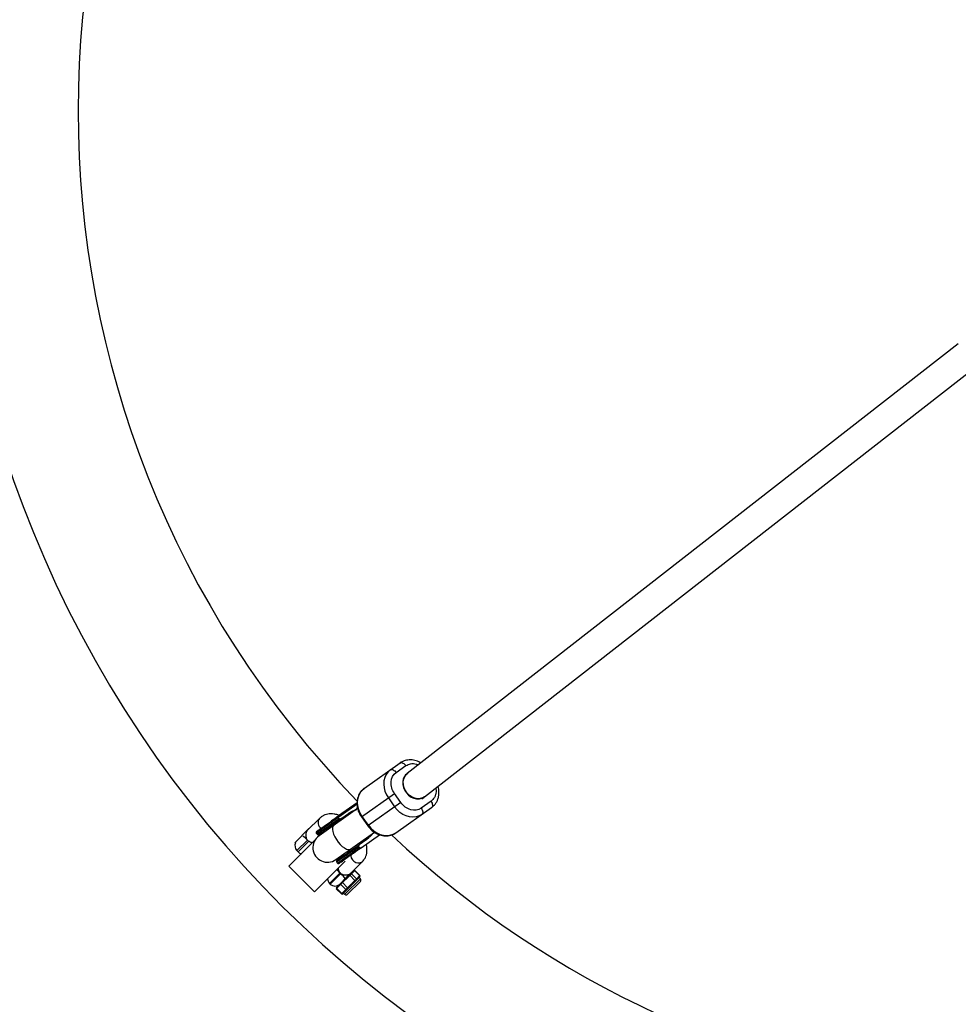
# Model space of a CAD drawing. Units: millimetres. Extents: x -2150 to 4650, y -4315 to 2150.
# Drawn here: x -580 to -63, y -492 to 50 of the extents above; entities that cross this region are included whole.
import ezdxf

# ---------------------------------------------------------------- set-up
doc = ezdxf.new("R2010")
doc.units = ezdxf.units.MM

msp = doc.modelspace()

# ---------------------------------------------------------------- linework, layer by layer
at = {"color": 7, "linetype": 'Continuous', "lineweight": 25}
for p, q in [((-62.62, -128.57), (-366.21, -365.23)), ((-356.64, -378.06), (-52.9, -141.28)), ((-389.85, -373.35), (-370.09, -359.4)), ((-372.34, -364.66), (-366.96, -360.86)), ((-366.11, -365.16), (-367.35, -366.03)), ((-391.42, -389.16), (-373.2, -376.29)), ((-376.61, -378.69), (-373.15, -383.59)), ((-369.74, -381.19), (-373.2, -376.29)), ((-358.12, -379.1), (-357.13, -378.4)), ((-393.86, -382.12), (-416.36, -398.02)), ((-393.53, -384.52), (-414.79, -399.54)), ((-393.87, -381.39), (-404.03, -388.57)), ((-394.37, -385.16), (-393.62, -384.18)), ((-369.74, -381.19), (-387.96, -394.06)), ((-372.54, -397.85), (-352.78, -383.9)), ((-353.12, -380.47), (-358.5, -384.26)), ((-414.52, -389.94), (-421.08, -396.47)), ((-403.76, -390.1), (-415.9, -398.67)), ((-403.76, -390.1), (-404.23, -389.44)), ((-402.87, -390.2), (-398.63, -387.2)), ((-391.42, -389.16), (-387.96, -394.06)), ((-387.53, -393.75), (-390.99, -388.85)), ((-420.34, -395.58), (-428.13, -403.35)), ((-420.31, -395.7), (-420.34, -395.58)), ((-407.28, -392.58), (-407.74, -391.93)), ((-416.36, -398.02), (-415.9, -398.67)), ((-414.39, -399.25), (-414.57, -399.44)), ((-412.91, -397.29), (-411.53, -397.23)), ((-405.56, -412.61), (-384.3, -397.59)), ((-391.62, -406.13), (-381.48, -398.97)), ((-384.01, -397.79), (-385.18, -398.17)), ((-416.94, -401.79), (-431.38, -416.17)), ((-428.13, -403.35), (-427.75, -403.44)), ((-405.11, -413.94), (-392.98, -405.37)), ((-404.65, -414.6), (-392.51, -406.03)), ((-392.98, -405.37), (-392.51, -406.03)), ((-388.53, -401.5), (-392.78, -404.5)), ((-427.01, -407.66), (-426.31, -408.37)), ((-402.3, -410.3), (-402.81, -411.58)), ((-396.03, -408.51), (-396.49, -407.86)), ((-431.38, -416.17), (-417.26, -430.35)), ((-400.4, -413.55), (-417.26, -430.35)), ((-405.11, -413.94), (-404.65, -414.6)), ((-397.62, -420.38), (-390.89, -413.67)), ((-405.28, -428.71), (-395.07, -418.55)), ((-397.77, -420.53), (-405.27, -428)), ((-401.75, -431.55), (-392.25, -422.09)), ((-397.82, -421.29), (-395, -424.12)), ((-394.12, -423.25), (-396.95, -420.41)), ((-393.48, -422.61), (-396.48, -425.59)), ((-395.18, -418.65), (-392.36, -421.49)), ((-392.25, -421.38), (-395.07, -418.55)), ((-392.25, -421.38), (-393, -422.13)), ((-392.04, -423.29), (-392.75, -422.58)), ((-409.02, -425.73), (-408.66, -426.09)), ((-402.82, -426.26), (-400, -429.1)), ((-399.04, -428.15), (-401.86, -425.31)), ((-397.57, -426.68), (-400.83, -429.92)), ((-399.13, -431.76), (-392.04, -424.71)), ((-405.28, -428.71), (-402.45, -431.54)), ((-402.27, -431.36), (-405.09, -428.53)), ((-401.44, -430.54), (-402.45, -431.54)), ((-401.25, -431.05), (-400.54, -431.76))]:
    msp.add_line(p, q, dxfattribs=at)
at = {"color": 8, "linetype": 'Continuous', "lineweight": 25}
for p, q in [((-400.83, -388.92), (-400.56, -389.49)), ((-427.01, -407.66), (-421.22, -401.9)), ((-420.46, -402.55), (-426.31, -408.37)), ((-391.33, -402.56), (-390.88, -403)), ((-409.02, -425.73), (-403.23, -419.96)), ((-402.87, -420.32), (-408.66, -426.09)), ((-392.04, -423.29), (-400.54, -431.76))]:
    msp.add_line(p, q, dxfattribs=at)
at = {"color": 7, "linetype": 'Continuous', "lineweight": 25, "flags": 128}
for points in [[(-375.47, -363.19), (-376.76, -364.33), (-377.81, -365.73), (-378.57, -367.36), (-379.03, -369.15), (-379.17, -371.06), (-378.99, -373.03), (-378.49, -375), (-377.69, -376.91), (-376.61, -378.69)], [(-375.47, -363.19), (-375.16, -363.05), (-374.8, -363), (-374.4, -363.06), (-373.97, -363.22), (-373.54, -363.47), (-373.11, -363.8), (-372.71, -364.2), (-372.34, -364.66)], [(-370.09, -359.4), (-369.78, -359.25), (-369.42, -359.21), (-369.02, -359.26), (-368.6, -359.42), (-368.16, -359.67), (-367.73, -360), (-367.33, -360.4), (-366.96, -360.86)], [(-366.48, -365.44), (-366.85, -365.76), (-367.77, -366.87), (-368.39, -368.21), (-368.7, -369.72), (-368.67, -371.32), (-368.31, -372.94), (-367.63, -374.5), (-366.67, -375.94), (-365.47, -377.18), (-364.09, -378.17), (-362.59, -378.86), (-361.04, -379.21), (-359.52, -379.22), (-358.09, -378.87), (-356.82, -378.2), (-356.64, -378.06)], [(-356.72, -378.12), (-357.66, -378.64), (-359.04, -379.06), (-360.54, -379.12), (-362.07, -378.83), (-363.57, -378.2), (-364.96, -377.27), (-366.19, -376.06), (-367.19, -374.65), (-367.91, -373.09), (-368.33, -371.47), (-368.42, -369.84), (-368.18, -368.3), (-367.62, -366.92), (-366.76, -365.75), (-365.95, -365.05)], [(-390.99, -388.85), (-392.07, -387.06), (-392.87, -385.15), (-393.37, -383.19), (-393.55, -381.22), (-393.41, -379.31), (-392.95, -377.51), (-392.19, -375.89), (-391.14, -374.49), (-389.85, -373.35)], [(-358.16, -387.7), (-359.66, -388.54), (-361.34, -389.06), (-363.12, -389.23), (-364.96, -389.07), (-366.81, -388.56), (-368.61, -387.73), (-370.29, -386.6), (-371.82, -385.21), (-373.15, -383.59)], [(-358.5, -384.26), (-358.19, -384.76), (-357.94, -385.28), (-357.77, -385.79), (-357.68, -386.29), (-357.68, -386.74), (-357.76, -387.14), (-357.92, -387.46), (-358.16, -387.7)], [(-353.12, -380.47), (-352.81, -380.96), (-352.56, -381.48), (-352.39, -381.99), (-352.3, -382.49), (-352.3, -382.94), (-352.38, -383.34), (-352.54, -383.66), (-352.78, -383.9)], [(-407.74, -391.93), (-407.81, -391.83), (-407.86, -391.73), (-407.9, -391.63), (-407.93, -391.54), (-407.94, -391.46), (-407.94, -391.39), (-407.92, -391.34), (-407.89, -391.3)], [(-406.74, -392.93), (-406.78, -392.95), (-406.84, -392.95), (-406.91, -392.93), (-406.98, -392.89), (-407.06, -392.83), (-407.13, -392.76), (-407.21, -392.67), (-407.28, -392.58)], [(-387.53, -393.75), (-386.2, -395.37), (-384.67, -396.76), (-382.99, -397.89), (-381.19, -398.72), (-379.34, -399.22), (-377.5, -399.39), (-375.72, -399.21), (-374.04, -398.7), (-372.54, -397.85)], [(-396.49, -407.86), (-396.56, -407.76), (-396.61, -407.66), (-396.65, -407.56), (-396.68, -407.47), (-396.69, -407.39), (-396.69, -407.32), (-396.67, -407.26), (-396.64, -407.23)], [(-396.03, -408.51), (-395.96, -408.6), (-395.88, -408.69), (-395.81, -408.76), (-395.73, -408.82), (-395.66, -408.86), (-395.59, -408.88), (-395.53, -408.88), (-395.49, -408.86)]]:
    msp.add_lwpolyline(points, dxfattribs=at)
at = {"color": 8, "linetype": 'Continuous', "lineweight": 25, "flags": 128}
for points in [[(-406.66, -393.79), (-407.04, -394.19), (-407.34, -394.97), (-407.39, -396), (-407.19, -397.23), (-406.76, -398.61), (-406.1, -400.07), (-405.25, -401.54), (-404.25, -402.95), (-403.15, -404.24), (-402, -405.35), (-400.85, -406.22), (-399.75, -406.82), (-398.76, -407.11), (-397.93, -407.09), (-397.42, -406.86)], [(-397.38, -410.13), (-397.35, -410.62), (-397.05, -411.71), (-396.45, -412.73), (-395.61, -413.57), (-394.6, -414.17), (-393.51, -414.48), (-392.44, -414.46), (-391.48, -414.12), (-390.88, -413.67)]]:
    msp.add_lwpolyline(points, dxfattribs=at)
at = {"color": 7, "linetype": 'Continuous', "lineweight": 25}
for centre, radius, start, end in [((0, 0), 2150, 90, 210), ((0, 0), 617.5, 301.94667, 300.46156), ((0, 0), 547.5, 135.9861, 224.0056), ((-410.18, -406.08), 8, 125.2336, 305.2336), ((-415.87, -397.67), 0.6, 125.2336, 215.2336), ((-415.41, -398.32), 0.6, 215.2336, 305.2336), ((0, 0), 547.5, 226.788, 300.1792), ((-424.35, -405.02), 3.75, 155.0605, 224.8807), ((-423.65, -405.73), 3.75, 224.8807, 256.2129), ((-404.62, -413.6), 0.6, 125.2336, 215.2336), ((-404.16, -414.25), 0.6, 215.2336, 305.2336), ((-414.51, -433.23), 17.38, 35.5589, 47.9635), ((-399.16, -422.45), 1.77, 40.8456, 57.1535), ((-397.3, -420.73), 0.477, 42.0205, 131.7016), ((-395.53, -418.97), 0.477, 42.0205, 131.7016), ((-395.43, -418.9), 0.5, 44.8807, 134.8807), ((-393.8, -422.96), 0.477, 318.0598, 47.7409), ((-393.32, -422.48), 0.477, 318.0598, 47.7409), ((-392.68, -421.84), 0.477, 318.0598, 47.7409), ((-392.6, -421.73), 0.5, 314.8807, 44.8807), ((-406.36, -423.09), 3.75, 182.037, 224.8807), ((-406.01, -423.44), 3.75, 224.8807, 314.8807), ((-404.92, -428.36), 0.5, 134.8807, 224.8807), ((-404.79, -428.17), 0.463, 140.7724, 229.755), ((-402.52, -425.91), 0.463, 140.7724, 229.755), ((-403.2, -426.47), 1.77, 40.8456, 57.1535), ((-400.2, -429.48), 1.77, 32.6078, 48.9157), ((-398.73, -428.01), 1.77, 32.6078, 48.9157), ((-397.64, -426.92), 1.77, 32.6078, 48.9157), ((-396.16, -425.46), 1.77, 32.6078, 48.9157), ((-394.44, -423.6), 0.477, 318.0598, 47.7409), ((-392.75, -424), 1, 314.8807, 44.8807), ((-402.1, -431.19), 0.5, 224.8807, 314.8807), ((-401.92, -431.06), 0.463, 220.0064, 308.9889), ((-401.09, -430.24), 0.463, 220.0064, 308.9889), ((-400.47, -429.63), 0.463, 220.0064, 308.9889), ((-399.84, -431.05), 1, 224.8807, 314.8807), ((-399.64, -428.8), 0.463, 220.0064, 308.9889)]:
    msp.add_arc(centre, radius, start, end, dxfattribs=at)
at = {"color": 8, "linetype": 'Continuous', "lineweight": 25}
for centre, radius, start, end in [((-411.56, -392.3), 3.79, 141.3697, 237.1834), ((-444.95, -424.81), 32.99, 43.9988, 50.1187), ((-440.63, -457), 52.64, 44.7173, 47.4939)]:
    msp.add_arc(centre, radius, start, end, dxfattribs=at)
at = {"color": 7, "linetype": 'Continuous', "lineweight": 25}
for points, knots in [([(-358.73, -359.4), (-359.12, -359.18), (-359.95, -358.7), (-361.32, -358.18), (-362.81, -357.81), (-364.35, -357.66), (-365.92, -357.73), (-367.47, -358.07), (-368.89, -358.61), (-369.7, -359.16), (-370.07, -359.41)], [0, 0, 0, 0, 0.107339, 0.228738, 0.354072, 0.482585, 0.613902, 0.748004, 0.885258, 1, 1, 1, 1]), ([(-373.2, -376.29), (-374.58, -374.34), (-375.26, -372.02), (-374.94, -367.66), (-373.95, -365.79), (-372.34, -364.66)], [0, 0, 0, 0, 0.5, 0.5, 1, 1, 1, 1]), ([(-389.88, -373.4), (-389.95, -373.44), (-390.51, -373.78), (-391.4, -374.69), (-392.44, -376.05), (-393.19, -377.59), (-393.68, -379.19), (-393.91, -380.86), (-393.9, -382.55), (-393.66, -384.18), (-393.26, -385.58), (-392.79, -386.79), (-392.22, -387.95), (-391.71, -388.72), (-391.42, -389.16)], [0, 0, 0, 0, 0.0148977, 0.1170284, 0.2237863, 0.3204805, 0.4174962, 0.5143298, 0.6099998, 0.7023837, 0.7890266, 0.8506295, 0.9151349, 1, 1, 1, 1]), ([(-352.74, -383.85), (-352.67, -383.81), (-352.11, -383.47), (-351.22, -382.56), (-350.18, -381.2), (-349.43, -379.66), (-348.94, -378.06), (-348.71, -376.39), (-348.73, -374.71), (-348.91, -373.33), (-349.15, -372.53), (-349.22, -372.28)], [0, 0, 0, 0, 0.019968, 0.156855, 0.299944, 0.429545, 0.559576, 0.689364, 0.817592, 0.941415, 1, 1, 1, 1]), ([(-358.5, -384.26), (-360.1, -385.4), (-362.19, -385.71), (-366.41, -384.56), (-368.36, -383.14), (-369.74, -381.19)], [0, 0, 0, 0, 0.5, 0.5, 1, 1, 1, 1]), ([(-403.61, -388.28), (-403.91, -388.17), (-404.88, -387.81), (-406.46, -387.53), (-408.31, -387.41), (-409.99, -387.58), (-411.55, -388), (-412.96, -388.67), (-413.92, -389.36), (-414.41, -389.82), (-414.52, -389.94)], [0, 0, 0, 0, 0.075001, 0.245676, 0.398942, 0.545976, 0.686782, 0.822937, 0.956436, 1, 1, 1, 1]), ([(-404.23, -389.44), (-404.24, -389.42), (-404.26, -389.39), (-404.29, -389.33), (-404.31, -389.27), (-404.32, -389.21), (-404.33, -389.14), (-404.33, -389.07), (-404.32, -389), (-404.3, -388.92), (-404.26, -388.83), (-404.2, -388.73), (-404.12, -388.64), (-404.06, -388.6), (-404.03, -388.57)], [0, 0, 0, 0, 0.055217, 0.111775, 0.170123, 0.230665, 0.293764, 0.359731, 0.428835, 0.501304, 0.618215, 0.751231, 0.860215, 1, 1, 1, 1]), ([(-403.95, -388.52), (-403.98, -388.54), (-404.03, -388.58), (-404.1, -388.65), (-404.16, -388.72), (-404.21, -388.78), (-404.24, -388.85), (-404.28, -388.94), (-404.31, -389.04), (-404.32, -389.17), (-404.31, -389.27), (-404.28, -389.36), (-404.24, -389.41), (-404.23, -389.44)], [0, 0, 0, 0, 0.10196, 0.19638, 0.283294, 0.362741, 0.434777, 0.499474, 0.631545, 0.749537, 0.836267, 0.919293, 1, 1, 1, 1]), ([(-403.76, -390.1), (-403.75, -390.11), (-403.73, -390.14), (-403.7, -390.16), (-403.67, -390.18), (-403.62, -390.2), (-403.56, -390.22), (-403.48, -390.24), (-403.35, -390.24), (-403.17, -390.21), (-402.92, -390.14), (-402.61, -390), (-402.39, -389.85), (-402.27, -389.78)], [0, 0, 0, 0, 0.022953, 0.046512, 0.071266, 0.097723, 0.1263, 0.184713, 0.251931, 0.367879, 0.50211, 0.739874, 1, 1, 1, 1]), ([(-402.87, -390.2), (-402.9, -390.22), (-402.94, -390.25), (-403.01, -390.28), (-403.09, -390.31), (-403.19, -390.33), (-403.32, -390.34), (-403.44, -390.32), (-403.57, -390.27), (-403.68, -390.2), (-403.73, -390.14), (-403.76, -390.1)], [0, 0, 0, 0, 0.097497, 0.180828, 0.24995, 0.382131, 0.499508, 0.640856, 0.769712, 0.888406, 1, 1, 1, 1]), ([(-399.36, -388.64), (-399.48, -388.63), (-400, -388.61), (-400.47, -388.78), (-400.83, -388.92)], [0, 0, 0, 0, 0.2306024, 1, 1, 1, 1]), ([(-398.63, -387.2), (-398.53, -387.14), (-398.34, -387), (-398.04, -386.81), (-397.75, -386.63), (-397.45, -386.45), (-397.15, -386.28), (-396.84, -386.12), (-396.46, -385.93), (-395.99, -385.72), (-395.45, -385.5), (-394.92, -385.31), (-394.55, -385.21), (-394.37, -385.16)], [0, 0, 0, 0, 0.074488, 0.148588, 0.222334, 0.29576, 0.368903, 0.441798, 0.514481, 0.639949, 0.762544, 0.882483, 1, 1, 1, 1]), ([(-413.78, -395.46), (-414.22, -395.77), (-415.13, -396.41), (-415.92, -396.97), (-416.29, -397.23), (-416.2, -397.17), (-416.19, -397.16)], [0, 0, 0, 0, 0.303052, 0.624256, 0.958815, 1, 1, 1, 1]), ([(-387.96, -394.06), (-387.56, -394.58), (-387, -395.32), (-386.02, -396.28), (-385.13, -397.05), (-383.98, -397.84), (-382.71, -398.52), (-381.31, -399.07), (-379.82, -399.44), (-378.28, -399.59), (-376.71, -399.52), (-375.16, -399.18), (-373.74, -398.64), (-372.92, -398.09), (-372.55, -397.84)], [0, 0, 0, 0, 0.106253, 0.150221, 0.222937, 0.298437, 0.379369, 0.463773, 0.550912, 0.640262, 0.731562, 0.824797, 0.920225, 1, 1, 1, 1]), ([(-421.08, -396.47), (-421.09, -396.47), (-421.32, -396.71), (-421.61, -396.99), (-421.99, -397.37), (-422.2, -397.58), (-422.28, -397.66)], [0, 0, 0, 0, 0.005165, 0.562249, 0.8472, 1, 1, 1, 1]), ([(-421.08, -396.47), (-421.24, -396.62), (-421.37, -396.79), (-421.62, -397.17), (-421.73, -397.38), (-421.9, -397.83), (-421.97, -398.06), (-422.08, -398.54), (-422.11, -398.79), (-422.15, -399.55), (-422.09, -400.07), (-421.87, -400.8), (-421.77, -401.04), (-421.53, -401.49), (-421.39, -401.7), (-421.22, -401.9)], [0, 0, 0, 0, 0.125, 0.125, 0.25, 0.25, 0.375, 0.375, 0.5, 0.5, 0.75, 0.75, 0.875, 0.875, 1, 1, 1, 1]), ([(-415.03, -398.79), (-415.04, -398.8), (-415.13, -398.86), (-414.77, -398.6), (-413.98, -398.05), (-413.07, -397.4), (-412.62, -397.09)], [0, 0, 0, 0, 0.041185, 0.375744, 0.696948, 1, 1, 1, 1]), ([(-385.18, -398.17), (-385.24, -398.26), (-385.36, -398.43), (-385.56, -398.69), (-385.76, -398.95), (-385.97, -399.2), (-386.19, -399.45), (-386.43, -399.69), (-386.73, -400), (-387.1, -400.36), (-387.56, -400.75), (-388.03, -401.14), (-388.36, -401.38), (-388.53, -401.5)], [0, 0, 0, 0, 0.06685, 0.134466, 0.202891, 0.27217, 0.342345, 0.413456, 0.485543, 0.612828, 0.740873, 0.869867, 1, 1, 1, 1]), ([(-421.22, -401.9), (-421.11, -402.02), (-420.99, -402.14), (-420.74, -402.36), (-420.6, -402.46), (-420.46, -402.55)], [0, 0, 0, 0, 0.5, 0.5, 1, 1, 1, 1]), ([(-418.52, -403.37), (-418.76, -403.32), (-419.33, -403.2), (-420.01, -402.84), (-420.4, -402.59), (-420.46, -402.55)], [0, 0, 0, 0, 0.388015, 0.901295, 1, 1, 1, 1]), ([(-395.49, -408.86), (-395.41, -408.81), (-395.13, -408.61), (-394.5, -408.16), (-393.74, -407.63), (-393.07, -407.15), (-392.58, -406.8), (-392.12, -406.48), (-391.79, -406.25), (-391.62, -406.13)], [0, 0, 0, 0, 0.061545, 0.228212, 0.499986, 0.651515, 0.749992, 0.874989, 1, 1, 1, 1]), ([(-392.98, -405.37), (-392.99, -405.35), (-393.01, -405.31), (-393.04, -405.26), (-393.06, -405.2), (-393.07, -405.13), (-393.08, -405.07), (-393.08, -405), (-393.07, -404.93), (-393.05, -404.85), (-393.01, -404.75), (-392.95, -404.66), (-392.87, -404.57), (-392.81, -404.52), (-392.78, -404.5)], [0, 0, 0, 0, 0.055215, 0.11177, 0.170117, 0.23066, 0.29376, 0.35973, 0.428839, 0.501314, 0.618221, 0.751234, 0.860183, 1, 1, 1, 1]), ([(-392.17, -404.07), (-392.22, -404.11), (-392.31, -404.17), (-392.44, -404.28), (-392.56, -404.38), (-392.66, -404.5), (-392.78, -404.63), (-392.88, -404.78), (-392.97, -404.93), (-393.01, -405.06), (-393.03, -405.15), (-393.03, -405.23), (-393.01, -405.31), (-392.99, -405.35), (-392.98, -405.37)], [0, 0, 0, 0, 0.106291, 0.20893, 0.308158, 0.404242, 0.497476, 0.631536, 0.748197, 0.815179, 0.874049, 0.920167, 0.961358, 1, 1, 1, 1]), ([(-392.51, -406.03), (-392.5, -406.04), (-392.48, -406.06), (-392.45, -406.09), (-392.42, -406.11), (-392.37, -406.13), (-392.31, -406.15), (-392.23, -406.16), (-392.1, -406.16), (-391.92, -406.14), (-391.67, -406.07), (-391.36, -405.93), (-391.14, -405.78), (-391.02, -405.71)], [0, 0, 0, 0, 0.022949, 0.046506, 0.07126, 0.097718, 0.126299, 0.184708, 0.251929, 0.367912, 0.50211, 0.739925, 1, 1, 1, 1]), ([(-391.62, -406.13), (-391.65, -406.15), (-391.69, -406.18), (-391.76, -406.21), (-391.84, -406.24), (-391.94, -406.26), (-392.07, -406.27), (-392.19, -406.25), (-392.32, -406.2), (-392.43, -406.13), (-392.48, -406.06), (-392.51, -406.03)], [0, 0, 0, 0, 0.097434, 0.180777, 0.249986, 0.382198, 0.499525, 0.640876, 0.76973, 0.888417, 1, 1, 1, 1]), ([(-390.89, -413.67), (-390.62, -413.38), (-390, -412.71), (-389.26, -411.45), (-388.69, -409.96), (-388.39, -408.34), (-388.36, -406.6), (-388.5, -405.19), (-388.73, -404.35), (-388.79, -404.13)], [0, 0, 0, 0, 0.117391, 0.274769, 0.432425, 0.593873, 0.761848, 0.937503, 1, 1, 1, 1]), ([(-390.1, -401.69), (-390.16, -401.86), (-390.36, -402.35), (-390.67, -402.74), (-390.88, -403)], [0, 0, 0, 0, 0.345118, 1, 1, 1, 1]), ([(-402.53, -411.38), (-402.97, -411.7), (-403.88, -412.34), (-404.67, -412.9), (-405.04, -413.16), (-404.95, -413.09), (-404.94, -413.09)], [0, 0, 0, 0, 0.303052, 0.624256, 0.958815, 1, 1, 1, 1]), ([(-401.37, -413.02), (-401.32, -412.98), (-401.14, -412.85), (-400.7, -412.54), (-399.91, -411.98), (-398.97, -411.32), (-398.01, -410.64), (-397.21, -410.07), (-396.51, -409.58), (-395.93, -409.17), (-395.64, -408.97), (-395.49, -408.86)], [0, 0, 0, 0, 0.0319, 0.125876, 0.281902, 0.499931, 0.624944, 0.749954, 0.874974, 0.937482, 1, 1, 1, 1]), ([(-403.23, -419.96), (-403.29, -419.89), (-403.6, -419.51), (-403.98, -418.69), (-404.19, -417.8), (-404.12, -417.32), (-404.11, -417.24)], [0, 0, 0, 0, 0.100862, 0.4958, 0.917291, 1, 1, 1, 1]), ([(-403.78, -414.72), (-403.77, -414.71), (-403.76, -414.7), (-403.31, -414.39), (-402.55, -413.85), (-401.76, -413.29), (-401.37, -413.02)], [0, 0, 0, 0, 0.200945, 0.467297, 0.733649, 1, 1, 1, 1]), ([(-397.45, -420.21), (-397.6, -420.36), (-397.77, -420.49), (-398.15, -420.74), (-398.36, -420.84), (-398.81, -421.02), (-399.04, -421.09), (-399.52, -421.19), (-399.78, -421.22), (-400.28, -421.25), (-400.53, -421.24), (-401.04, -421.18), (-401.29, -421.13), (-401.78, -420.98), (-402.02, -420.88), (-402.47, -420.63), (-402.68, -420.49), (-402.87, -420.32)], [0, 0, 0, 0, 0.125, 0.125, 0.25, 0.25, 0.375, 0.375, 0.5, 0.5, 0.625, 0.625, 0.75, 0.75, 0.875, 0.875, 1, 1, 1, 1]), ([(-400.37, -423.12), (-400.22, -422.97), (-400.07, -422.81), (-399.76, -422.51), (-399.62, -422.37), (-399.32, -422.08), (-399.18, -421.93), (-398.91, -421.67), (-398.79, -421.54), (-398.43, -421.19), (-398.23, -420.98), (-397.93, -420.69), (-397.84, -420.6), (-397.7, -420.45), (-397.65, -420.41), (-397.57, -420.33), (-397.55, -420.31), (-397.5, -420.26), (-397.47, -420.23), (-397.45, -420.21)], [0, 0, 0, 0, 0.125, 0.125, 0.25, 0.25, 0.375, 0.375, 0.5, 0.5, 0.75, 0.75, 0.875, 0.875, 0.9375, 0.9375, 0.96875, 0.96875, 1, 1, 1, 1]), ([(-393, -422.13), (-393.08, -422.2), (-393.15, -422.28), (-393.23, -422.36), (-393.31, -422.44), (-393.39, -422.52), (-393.48, -422.61)], [0, 0, 0, 0, 0.00073327, 0.00073327, 0.00073327, 0.001545973, 0.001545973, 0.001545973, 0.001545973]), ([(-396.48, -425.59), (-396.65, -425.76), (-396.82, -425.94), (-396.99, -426.11), (-397.18, -426.3), (-397.38, -426.49), (-397.57, -426.68)], [0, 0, 0, 0, 0.00073327, 0.00073327, 0.00073327, 0.001545973, 0.001545973, 0.001545973, 0.001545973]), ([(-400.83, -429.92), (-400.92, -430.02), (-401.02, -430.12), (-401.12, -430.22), (-401.22, -430.32), (-401.33, -430.43), (-401.44, -430.54)], [0, 0, 0, 0, 0.00073327, 0.00073327, 0.00073327, 0.001545973, 0.001545973, 0.001545973, 0.001545973])]:
    msp.add_open_spline(points, degree=3, knots=knots, dxfattribs=at)
at = {"color": 8, "linetype": 'Continuous', "lineweight": 25}
for points, knots in [([(-366.96, -360.86), (-366.13, -360.42), (-364.86, -359.74), (-362.8, -359.68), (-361.32, -359.88), (-360.41, -360.27), (-360.04, -360.43)], [0, 0, 0, 0, 0.404786, 0.622689, 0.845216, 1, 1, 1, 1]), ([(-350.47, -373.25), (-350.45, -373.36), (-350.29, -374.04), (-350.32, -375.31), (-350.6, -376.94), (-351.37, -378.85), (-352.43, -379.83), (-353.12, -380.47)], [0, 0, 0, 0, 0.035378, 0.236414, 0.43745, 0.634308, 1, 1, 1, 1]), ([(-391.04, -403.27), (-390.77, -403.04), (-390.24, -402.56), (-389.81, -401.88), (-389.73, -401.46), (-389.72, -401.42)], [0, 0, 0, 0, 0.477547, 0.955095, 1, 1, 1, 1])]:
    msp.add_open_spline(points, degree=3, knots=knots, dxfattribs=at)
at = {"color": 7, "linetype": 'Continuous', "lineweight": 25}
for points in [[(-404.03, -388.57), (-405.35, -389.51), (-406.65, -390.42), (-407.89, -391.3)], [(-402.87, -390.2), (-404.2, -391.14), (-405.49, -392.05), (-406.74, -392.93)], [(-404.23, -389.44), (-404.23, -389.44), (-404.23, -389.44), (-404.23, -389.44)], [(-413.78, -395.46), (-412.31, -394.42), (-410.27, -392.98), (-407.89, -391.3)], [(-406.74, -392.93), (-409.11, -394.61), (-411.15, -396.05), (-412.62, -397.09)], [(-396.64, -407.23), (-395.4, -406.35), (-394.1, -405.43), (-392.78, -404.5)], [(-392.98, -405.37), (-392.98, -405.37), (-392.98, -405.37), (-392.98, -405.37)], [(-392.51, -406.03), (-392.51, -406.03), (-392.51, -406.03), (-392.51, -406.03)], [(-402.53, -411.38), (-401.06, -410.35), (-399.02, -408.91), (-396.64, -407.23)], [(-402.87, -420.32), (-402.94, -420.26), (-403.06, -420.15), (-403.17, -420.03), (-403.23, -419.96)]]:
    msp.add_open_spline(points, degree=3, dxfattribs=at)

doc.saveas('drawing.dxf')
